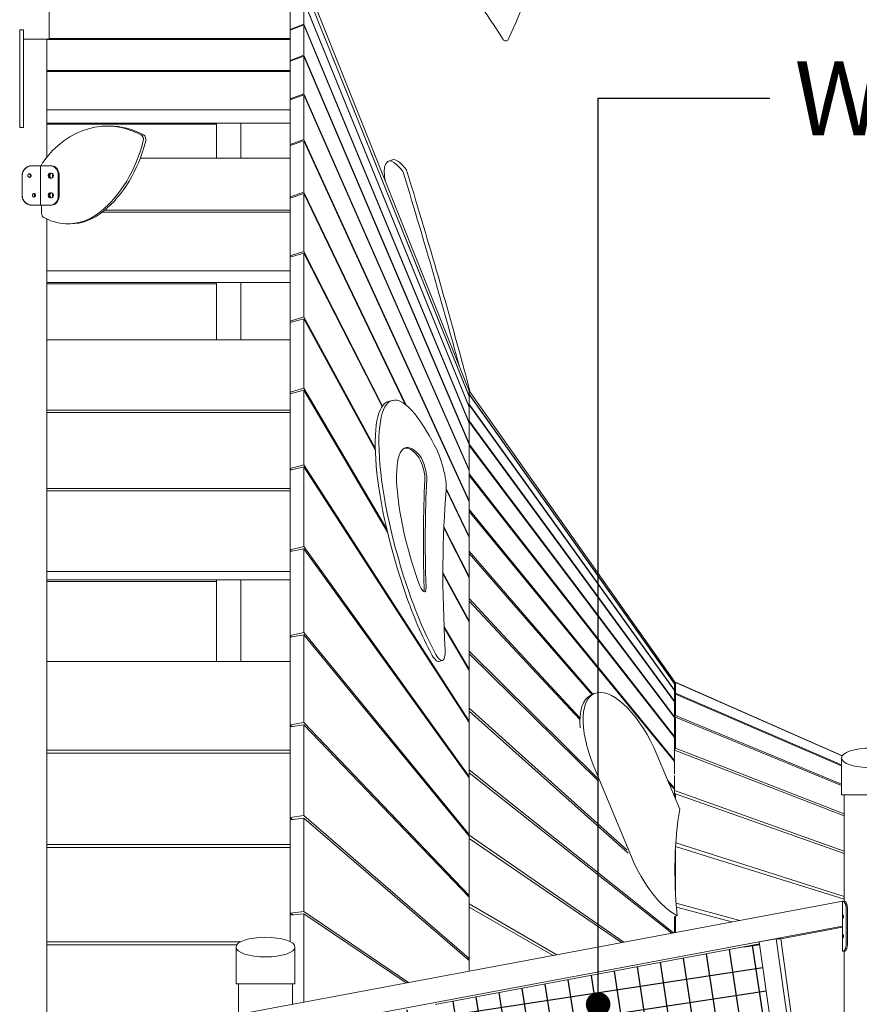
# Model space of a CAD drawing. Units: millimetres. Extents: x -190 to 74841, y -86994 to -54840.
# Drawn here: x 37101 to 38809, y -85121 to -83117 of the extents above; entities that cross this region are included whole.
import ezdxf

# ---------------------------------------------------------------- set-up
doc = ezdxf.new("R2010")
doc.units = ezdxf.units.MM
doc.header["$LTSCALE"] = 0.5
for name, color, linetype in [('00-FStext', 3, 'Continuous'), ('DLINE', 1, 'Continuous'), ('DLINE2', 2, 'Continuous')]:
    doc.layers.add(name, color=color, linetype=linetype)
doc.styles.get("Standard").update_dxf_attribs({"font": 'Gulim.ttf'})
doc.dimstyles.new('PT_DIM 50', dxfattribs={"dimscale": 50, "dimtxt": 3, "dimasz": 1, "dimexe": 1, "dimexo": 1, "dimgap": 1, "dimtad": 1, "dimdec": 0, "dimrnd": 5, "dimzin": 0, "dimdsep": 46, "dimtxsty": 'Standard', "dimblk": 'D-DOT', "dimcen": 1, "dimclrd": 1, "dimclre": 1, "dimclrt": 7, "dimazin": 0, "dimtfac": 1.2, "dimtdec": 0, "dimtix": 1, "dimtmove": 2, "dimatfit": 3, "dimldrblk": 'DOT', "dimfxl": 0, "dimtolj": 1, "dimtzin": 0, "dimarcsym": 0})

# ---------------------------------------------------------------- blocks, each defined once
blk = doc.blocks.new('_DOT')
at = {"color": 0, "linetype": 'ByBlock'}
blk.add_line((-0.5, 0), (-1, 0), dxfattribs=at)
at = {"color": 0, "linetype": 'ByBlock', "const_width": 0.5}
blk.add_lwpolyline([(-0.25, 0, 1), (0.25, 0, 1)], format="xyb", close=True, dxfattribs=at)
blk = doc.blocks.new('D-DOT')
at = {"layer": 'DLINE'}
blk.add_line((-1.5, 0), (1.5, 0), dxfattribs=at)
at = {"layer": 'DLINE2', "const_width": 0.55}
blk.add_lwpolyline([(-0.275, 0, 1), (0.275, 0, 1)], format="xyb", close=True, dxfattribs=at)

msp = doc.modelspace()

# ---------------------------------------------------------------- hatches: boundary and pattern name
at = {"layer": '00-FStext'}
h = msp.add_hatch(dxfattribs=at)
h.set_pattern_fill('NET', color=251, scale=15, angle=8.61)
h.paths.add_polyline_path([(37892.5, -85131.5), (37232.4, -85255.1), (37328.1, -85936.6), (37988.2, -85813)])
h.paths.add_polyline_path([(38606.3, -84997.8), (37946.2, -85121.4), (38041.9, -85802.9), (38702, -85679.3)])

# ---------------------------------------------------------------- linework, layer by layer
at = {"linetype": 'Continuous', "lineweight": 0}
for p, q in [((37679, -83030), (38015.6, -83871.9)), ((38015.6, -83872.1), (37679, -83030.2)), ((37679, -83045.9), (38015.6, -83882.7)), ((38015.6, -83883.2), (37679, -83046.5)), ((37161.2, -83156.3), (37161.2, -83081.3)), ((37651.2, -83136.5), (37651.2, -83089.7)), ((37679, -83077.9), (38015.6, -83904.3)), ((38015.6, -83905.1), (37679, -83078.9)), ((37679, -83078.9), (37679, -83125.6)), ((37651.2, -83155), (37651.2, -83107.5)), ((37651.2, -83136.5), (37679, -83125.6)), ((37651.2, -83137.7), (37679, -83127.1)), ((37679, -83125.6), (38015.6, -83936.7)), ((38015.6, -83937.8), (37679, -83127.1)), ((37679, -83127.1), (37679, -83188.9)), ((37101.2, -83155.2), (37101.2, -83137.2)), ((37109.2, -83137.2), (37101.2, -83137.2)), ((37109.2, -83137.2), (37109.2, -83155.2)), ((37651.6, -83137.5), (37651.2, -83136.5)), ((37651.2, -83199.5), (37651.2, -83137.7)), ((37101.2, -83155.2), (37101.2, -83167.6)), ((37101.2, -83311), (37101.2, -83167.6)), ((37109.2, -83167.6), (37109.2, -83155.2)), ((37161.2, -83156.3), (37109.2, -83156.3)), ((37109.2, -83167.6), (37109.2, -83311)), ((37156.2, -83396.5), (37156.2, -83156.3)), ((37651.2, -83156.8), (37156.2, -83156.8)), ((37161.2, -83155), (37651.2, -83155)), ((37651.2, -83156.8), (37651.2, -83155)), ((37651.2, -83219.7), (37651.2, -83156.8)), ((37651.2, -83199.5), (37679, -83188.9)), ((37651.2, -83201), (37679, -83190.8)), ((37679, -83188.9), (38015.6, -83979.5)), ((38015.6, -83980.9), (37679, -83190.8)), ((37679, -83190.8), (37679, -83267.4)), ((37651.7, -83200.8), (37651.2, -83199.5)), ((37651.2, -83277.7), (37651.2, -83201)), ((37156.2, -83219.7), (37651.2, -83219.7)), ((37651.2, -83222), (37156.2, -83222)), ((37651.2, -83222), (37651.2, -83219.7)), ((37651.2, -83299.9), (37651.2, -83222)), ((37651.2, -83277.7), (37679, -83267.4)), ((37651.2, -83279.5), (37679, -83269.6)), ((37679, -83267.4), (38015.6, -84032.7)), ((38015.6, -84034.3), (37679, -83269.6)), ((37679, -83269.6), (37679, -83360.5)), ((37651.9, -83279.3), (37651.2, -83277.7)), ((37651.2, -83370.4), (37651.2, -83279.5)), ((37101.2, -83336.2), (37101.2, -83311)), ((37109.2, -83311), (37109.2, -83336.2)), ((37156.2, -83299.9), (37651.2, -83299.9)), ((37651.2, -83327.5), (37651.2, -83299.9)), ((37156.2, -83327.5), (37651.2, -83327.5)), ((37156.2, -83329.3), (37501.2, -83329.3)), ((37501.2, -83398.2), (37501.2, -83327.5)), ((37551.2, -83327.5), (37551.2, -83398.2)), ((37551.2, -83398.2), (37551.2, -83327.5)), ((37651.2, -83398.2), (37651.2, -83327.5)), ((37109.2, -83336.2), (37101.2, -83336.2)), ((37284.2, -83333.1), (37279, -83333.1)), ((37651.2, -83370.4), (37679, -83360.5)), ((37651.2, -83372.6), (37679, -83363.1)), ((37652, -83372.3), (37651.2, -83370.4)), ((37651.2, -83477.2), (37651.2, -83372.6)), ((37679, -83360.5), (38015.6, -84095.7)), ((38015.6, -84097.7), (37679, -83363.1)), ((37679, -83363.1), (37679, -83467.7)), ((37651.2, -83398.2), (37346.5, -83398.2)), ((37651.2, -83504.5), (37651.2, -83398.2)), ((37851.8, -83404.2), (37859.4, -83401.7)), ((37125.8, -83414), (37125.6, -83414)), ((37143.6, -83414), (37125.8, -83414)), ((37143.6, -83494), (37143.6, -83414)), ((37143.6, -83414), (37164.4, -83414)), ((37162.8, -83429), (37165.9, -83429)), ((37166.3, -83414), (37164.4, -83414)), ((37106, -83474), (37106, -83434)), ((37106.2, -83474), (37106.2, -83434)), ((37165.9, -83439), (37162.8, -83439)), ((37179.7, -83474), (37179.7, -83434)), ((37181.6, -83474), (37181.6, -83434)), ((37162.8, -83469), (37165.9, -83469)), ((37651.2, -83477.2), (37679, -83467.7)), ((37651.2, -83479.6), (37679, -83470.6)), ((37679, -83467.7), (37887.3, -83901.2)), ((37885.4, -83899.7), (37679, -83470.6)), ((37679, -83470.6), (37679, -83588.3)), ((37165.9, -83479), (37162.8, -83479)), ((37652.2, -83479.3), (37651.2, -83477.2)), ((37651.2, -83597.3), (37651.2, -83479.6)), ((37125.6, -83494), (37125.8, -83494)), ((37125.8, -83494), (37143.6, -83494)), ((37164.4, -83494), (37143.6, -83494)), ((37145.6, -83510.1), (37145.6, -83494)), ((37164.4, -83494), (37166.3, -83494)), ((37651.2, -83508.1), (37269.6, -83508.1)), ((37274.1, -83504.5), (37651.2, -83504.5)), ((37651.2, -83508.1), (37651.2, -83504.5)), ((37651.2, -83627.6), (37651.2, -83508.1)), ((37156.2, -85214), (37156.2, -83522.3)), ((37204.1, -83532), (37199, -83532)), ((37651.2, -83597.3), (37679, -83588.3)), ((37651.2, -83600), (37679, -83591.6)), ((37679, -83588.3), (37839.1, -83902.9)), ((37838.2, -83904.2), (37679, -83591.6)), ((37679, -83591.6), (37679, -83721.6)), ((37652.4, -83599.7), (37651.2, -83597.3)), ((37651.2, -83730), (37651.2, -83600)), ((37156.2, -83627.6), (37651.2, -83627.6)), ((37651.2, -83651.7), (37651.2, -83627.6)), ((37156.2, -83651.7), (37651.2, -83651.7)), ((37501.2, -83768), (37501.2, -83651.7)), ((37551.2, -83651.7), (37551.2, -83768)), ((37551.2, -83768), (37551.2, -83651.7)), ((37651.2, -83768), (37651.2, -83651.7)), ((37156.2, -83654.2), (37501.2, -83654.2)), ((37651.2, -83730), (37679, -83721.6)), ((37651.2, -83733), (37679, -83725.2)), ((37652.6, -83732.6), (37651.2, -83730)), ((37651.2, -83874.6), (37651.2, -83733)), ((37679, -83721.6), (37824.5, -83988.9)), ((37824.6, -83992.3), (37679, -83725.2)), ((37679, -83725.2), (37679, -83866.7)), ((37651.2, -83768), (37156.2, -83768)), ((37651.2, -83911.5), (37651.2, -83768)), ((37651.2, -83874.6), (37679, -83866.7)), ((37651.2, -83877.8), (37679, -83870.6)), ((37679, -83866.7), (37848, -84153.8)), ((37849.4, -84159.5), (37679, -83870.6)), ((37679, -83870.6), (37679, -84022.8)), ((38015.6, -83871.9), (38015.6, -83872)), ((38015.6, -83872), (38015.7, -83872)), ((38015.6, -83872.1), (38015.6, -83882.7)), ((38433.3, -84463.4), (38015.6, -83872.3)), ((38015.7, -83872), (38433.4, -84463.3)), ((37652.8, -83877.4), (37651.2, -83874.6)), ((37651.2, -84030), (37651.2, -83877.8)), ((37851.3, -83893.6), (37858.8, -83891.5)), ((38015.6, -83882.7), (38015.4, -83882.8)), ((38015.5, -83882.7), (38015.5, -83883)), ((38015.6, -83876.3), (38015.7, -83878.5)), ((38015.6, -83878.6), (38015.7, -83878.5)), ((38433.3, -84468.2), (38015.6, -83879.5)), ((38015.6, -83883.2), (38015.6, -83904.3)), ((38015.6, -83892.2), (38015.7, -83898.9)), ((38015.7, -83878.5), (38433.4, -84467.7)), ((37156.2, -83911.5), (37651.2, -83911.5)), ((37651.2, -83916.4), (37651.2, -83911.5)), ((38015.6, -83904.3), (38015.3, -83904.4)), ((38015.5, -83904.4), (38015.5, -83904.9)), ((38015.6, -83899), (38015.7, -83898.9)), ((38433.3, -84482.1), (38015.6, -83900.6)), ((38015.6, -83905.1), (38015.6, -83936.7)), ((38015.7, -83898.9), (38433.4, -84481.3)), ((37651.2, -83916.4), (37156.2, -83916.4)), ((37651.2, -84070.5), (37651.2, -83916.4)), ((38015.6, -83921.7), (38015.7, -83933)), ((38015.6, -83933), (38015.7, -83933)), ((38015.7, -83933), (38433.4, -84504)), ((38015.6, -83936.7), (38015.2, -83936.8)), ((38015.5, -83936.7), (38015.5, -83937.5)), ((38433.3, -84505.2), (38015.6, -83935.3)), ((38015.6, -83937.8), (38015.6, -83979.5)), ((38015.6, -83964.8), (38015.7, -83980.4)), ((38015.6, -83979.5), (38015.1, -83979.7)), ((38015.4, -83980.5), (38015.7, -83980.4)), ((38015.6, -83980.9), (38015.6, -84032.7)), ((38433.3, -84537.1), (38015.6, -83983.3)), ((38015.7, -83980.4), (38433.4, -84535.6)), ((37651.2, -84030), (37679, -84022.8)), ((37651.2, -84033.5), (37679, -84026.9)), ((37653.1, -84033), (37651.2, -84030)), ((37651.2, -84195.4), (37651.2, -84033.5)), ((37679, -84022.8), (38015.6, -84544.2)), ((38015.6, -84547.4), (37679, -84026.9)), ((37679, -84026.9), (37679, -84188.9)), ((38015.6, -84032.7), (38015, -84032.9)), ((38015.6, -84020.9), (38015.7, -84040.8)), ((38015.6, -84034.3), (38015.6, -84095.7)), ((38015.6, -84040.8), (38015.7, -84040.8)), ((38433.3, -84577.7), (38015.6, -84044.3)), ((38015.7, -84040.8), (38433.4, -84575.9)), ((37156.2, -84070.5), (37651.2, -84070.5)), ((37651.2, -84075.7), (37651.2, -84070.5)), ((37968.8, -84070.9), (38015.6, -84168.3)), ((38015.6, -84170.5), (37968.8, -84073.1)), ((37651.2, -84075.7), (37156.2, -84075.7)), ((37651.2, -84239.5), (37651.2, -84075.7)), ((38015.6, -84089.8), (38015.7, -84113.7)), ((38015.6, -84095.7), (38014.8, -84096)), ((38015.6, -84097.7), (38015.6, -84168.3)), ((38015.6, -84113.8), (38015.7, -84113.7)), ((38015.7, -84113.7), (38433.4, -84624.4)), ((38433.3, -84626.6), (38015.6, -84117.9)), ((38015.6, -84252.4), (37963.9, -84150.9)), ((37964, -84148.5), (38015.6, -84250)), ((38015.6, -84168.3), (38014.7, -84168.6)), ((38015.6, -84168.3), (38015.6, -84170.5)), ((38015.6, -84170.5), (38015.6, -84250)), ((38015.6, -84170.8), (38015.7, -84198.6)), ((37651.2, -84195.4), (37679, -84188.9)), ((37651.2, -84199.1), (37679, -84193.3)), ((37679, -84188.9), (38015.6, -84656.7)), ((38015.6, -84660), (37679, -84193.3)), ((37679, -84193.3), (37679, -84363.9)), ((37653.5, -84198.6), (37651.2, -84195.4)), ((37651.2, -84369.7), (37651.2, -84199.1)), ((38015.6, -84198.7), (38015.7, -84198.6)), ((38265.3, -84490.3), (38015.6, -84203.3)), ((38015.7, -84198.6), (38267.4, -84489.3)), ((37156.2, -84239.5), (37651.2, -84239.5)), ((37651.2, -84256.7), (37651.2, -84239.5)), ((37962.1, -84241.8), (38015.6, -84340.2)), ((38015.6, -84342.9), (37962.1, -84244.7)), ((38015.6, -84250), (38014.5, -84250.3)), ((38015.6, -84250), (38015.6, -84252.4)), ((38015.6, -84252.4), (38015.6, -84340.2)), ((37156.2, -84256.7), (37651.2, -84256.7)), ((37156.2, -84260.2), (37501.2, -84260.2)), ((37501.2, -84423.2), (37501.2, -84256.7)), ((37551.2, -84256.7), (37551.2, -84423.2)), ((37551.2, -84423.2), (37551.2, -84256.7)), ((37651.2, -84423.2), (37651.2, -84256.7)), ((38015.6, -84263.3), (38015.7, -84294.8)), ((38015.6, -84294.9), (38015.7, -84294.8)), ((38015.7, -84294.8), (38240.8, -84537.5)), ((38240.7, -84541.3), (38015.6, -84300.1)), ((37964.3, -84351.3), (38015.6, -84438.5)), ((38015.6, -84441.5), (37964.4, -84354.6)), ((38015.6, -84340.2), (38014.3, -84340.6)), ((38015.6, -84340.2), (38015.6, -84342.9)), ((38015.6, -84342.9), (38015.6, -84438.5)), ((37651.2, -84369.7), (37679, -84363.9)), ((37651.2, -84373.6), (37679, -84368.5)), ((37653.9, -84373.1), (37651.2, -84369.7)), ((37651.2, -84551.9), (37651.2, -84373.6)), ((37679, -84363.9), (38015.6, -84775.3)), ((38015.6, -84778.7), (37679, -84368.5)), ((37679, -84368.5), (37679, -84546.8)), ((38015.6, -84366.5), (38015.7, -84401.6)), ((38015.6, -84401.6), (38015.7, -84401.6)), ((38278.5, -84666.5), (38015.6, -84407.3)), ((38015.7, -84401.6), (38275.7, -84659.6)), ((37651.2, -84423.2), (37156.2, -84423.2)), ((37651.2, -84603.2), (37651.2, -84423.2)), ((37954, -84423), (37961.4, -84420.9)), ((38015.6, -84438.5), (38014.1, -84438.9)), ((38015.5, -84438.5), (38015.5, -84441.3)), ((38015.6, -84441.5), (38015.6, -84544.2)), ((38433.4, -84467.7), (38433.1, -84467.9)), ((38433.1, -84467.9), (38433.3, -84467.8)), ((38433.2, -84467.9), (38433.4, -84468.1)), ((38433.3, -84465.6), (38433.4, -84463.3)), ((38433.4, -84463.3), (38433.3, -84463.4)), ((38433.3, -84463.4), (38433.4, -84467.7)), ((38433.3, -84469.3), (38435.1, -84465.2)), ((38433.3, -84469.9), (38435, -84466)), ((38433.3, -84467.8), (38433.3, -84467.8)), ((38433.4, -84468.1), (38433.3, -84468.2)), ((38433.3, -84468.2), (38433.4, -84481.3)), ((38433.4, -84469.1), (38433.4, -84468.1)), ((38435, -84466), (38435.1, -84487.6)), ((38774.5, -84615.2), (38435, -84466)), ((38435.1, -84465.2), (38774.8, -84614.7)), ((38015.6, -84479.8), (38015.7, -84518)), ((38269.3, -84488.5), (38262.7, -84491.6)), ((38433.4, -84481.3), (38432.9, -84481.7)), ((38433.3, -84482.1), (38433.4, -84504)), ((38433.3, -84491.5), (38435.1, -84487.6)), ((38433.3, -84493.4), (38435, -84489.7)), ((38435, -84489.7), (38435.1, -84532.5)), ((38773.2, -84635.3), (38435, -84489.7)), ((38435.1, -84487.6), (38773.2, -84633.5)), ((38433.4, -84504), (38432.7, -84504.5)), ((38433.3, -84505.2), (38433.4, -84535.6)), ((38015.6, -84518.1), (38015.7, -84518)), ((38339.2, -84812.8), (38015.6, -84524.2)), ((38015.7, -84518), (38337, -84806.9)), ((38433.1, -84536.9), (38435.1, -84532.5)), ((38435.1, -84532.5), (38773.2, -84672.8)), ((37651.2, -84551.9), (37679, -84546.8)), ((37651.2, -84555.9), (37679, -84551.6)), ((37654.5, -84555.4), (37651.2, -84551.9)), ((37679, -84546.8), (38015.6, -84899.1)), ((38015.6, -84902.8), (37679, -84551.6)), ((37679, -84551.6), (37679, -84736.5)), ((38015.6, -84544.2), (38013.9, -84544.7)), ((38015.5, -84544.2), (38015.5, -84547.2)), ((38015.6, -84547.4), (38015.6, -84656.7)), ((38433.4, -84535.6), (38432.6, -84536.2)), ((38433.3, -84539.7), (38435, -84536)), ((38433.3, -84537.1), (38433.4, -84575.9)), ((38435, -84536), (38435.1, -84599.2)), ((38773.2, -84675.6), (38435, -84536)), ((37651.2, -84740.7), (37651.2, -84555.9)), ((38433.4, -84575.9), (38432.4, -84576.5)), ((38433.3, -84577.7), (38433.3, -84603.3)), ((37156.2, -84603.2), (37651.2, -84603.2)), ((37651.2, -84609.2), (37156.2, -84609.2)), ((37651.2, -84609.2), (37651.2, -84603.2)), ((37651.2, -84795.6), (37651.2, -84609.2)), ((38015.6, -84602.2), (38015.7, -84643.3)), ((38397.3, -84611.9), (38443.8, -84723.7)), ((38432.6, -84604.4), (38433.2, -84603.2)), ((38433.2, -84603.2), (38433.2, -84619)), ((38778.2, -84736.8), (38433.2, -84603.2)), ((38433.3, -84602.8), (38435.1, -84599.2)), ((38435.1, -84599.2), (38778.2, -84733.1)), ((38433.4, -84624.4), (38432.1, -84625.2)), ((38433.2, -84624.5), (38433.2, -84626.5)), ((38433.3, -84626.6), (38433.3, -84651.4)), ((38433.4, -84620.2), (38433.4, -84624.4)), ((38773.2, -84694.2), (38773.2, -84619.2)), ((38015.6, -84643.3), (38015.7, -84643.3)), ((38427.7, -84976), (38015.6, -84649.8)), ((38015.7, -84643.3), (38431.3, -84975.3)), ((38345.5, -84820.2), (38269.1, -84636.4)), ((38433.2, -84655), (38433.3, -84685.6)), ((38015.6, -84656.7), (38013.6, -84657.2)), ((38015.5, -84656.7), (38015.5, -84659.9)), ((38015.6, -84660), (38015.6, -84775.3)), ((38419.2, -84664.5), (38433.1, -84680.6)), ((38432.9, -84683), (38421.3, -84669.6)), ((38432.7, -84681.4), (38431.9, -84681.9)), ((38432.8, -84686.5), (38433.3, -84685.6)), ((38433.3, -84685.6), (38778.2, -84809)), ((38433.3, -84687.1), (38433.3, -84698.5)), ((38433.3, -84695.2), (38435, -84692.2)), ((38435, -84692.2), (38435, -84702.7)), ((38778.2, -84813.7), (38435, -84692.2)), ((38833.2, -84694.2), (38773.2, -84694.2)), ((38778.2, -84911.3), (38778.2, -84694.2)), ((38015.6, -84732.7), (38015.7, -84776.3)), ((37651.2, -84740.7), (37679, -84736.5)), ((37655.4, -84744.4), (37651.2, -84740.7)), ((37651.2, -84744.9), (37679, -84741.5)), ((37651.2, -84935.2), (37651.2, -84744.9)), ((37679, -84736.5), (38015.6, -85027.6)), ((38015.6, -85031.4), (37679, -84741.5)), ((37679, -84741.5), (37679, -84931.8)), ((38015.6, -84775.3), (38013.2, -84775.8)), ((37156.2, -84795.6), (37651.2, -84795.6)), ((37651.2, -84801.7), (37651.2, -84795.6)), ((38014.1, -84776.9), (38015.7, -84776.3)), ((38015.6, -84778.7), (38015.6, -84899.1)), ((38325.2, -84995.1), (38015.6, -84783.2)), ((38015.7, -84776.3), (38330.4, -84994.2)), ((38435.9, -84792.3), (38778.2, -84901.2)), ((37651.2, -84801.7), (37156.2, -84801.7)), ((37651.2, -84993.2), (37651.2, -84801.7)), ((38435, -84807.4), (38435.1, -84888.8)), ((38778.2, -84906.8), (38435.5, -84799.2)), ((38015.6, -84870.3), (38015.7, -84916.1)), ((37134, -85218.2), (38775.4, -84910.8)), ((38015.6, -84899.1), (38012.6, -84899.7)), ((38015.6, -84902.8), (38015.6, -85027.6)), ((38015.6, -84916.1), (38015.7, -84916.1)), ((38015.7, -84916.1), (38194.1, -85019.7)), ((38436.5, -84914.9), (38565.8, -84950.1)), ((38775.2, -84911.3), (38776.9, -84911.3)), ((38775.2, -85012.3), (38775.2, -84911.3)), ((38775.4, -84911.3), (38775.4, -84910.8)), ((38779.6, -84911.3), (38776.9, -84911.3)), ((37651.2, -84935.2), (37679, -84931.8)), ((37656.7, -84938.9), (37651.2, -84935.2)), ((37679, -84931.8), (37892.2, -85076.2)), ((38186.6, -85021.1), (38015.6, -84923.2)), ((38549.8, -84953.1), (38437.1, -84922.9)), ((38782.4, -84926.3), (38782.4, -84997.3)), ((38785.1, -84997.3), (38785.1, -84926.3)), ((37651.2, -84939.4), (37679, -84936.8)), ((37651.2, -84993.2), (37651.2, -84939.4)), ((37887.2, -85077.2), (37679, -84936.8)), ((37679, -84936.8), (37679, -85116.1)), ((38434.7, -84942), (38433.3, -84942.7)), ((38433.3, -84942), (38433.4, -84974.9)), ((38435, -84941.6), (38435.1, -84974.6)), ((38438.5, -84940.2), (38435.6, -84941.6)), ((37134, -85268.8), (38775.2, -84961.5)), ((38649.2, -84987.3), (38775.2, -84963.7)), ((37156.2, -84993.4), (37550.9, -84993.4)), ((38639.9, -84987.3), (38605.7, -84993.7)), ((38605.7, -84993.7), (38702, -85679.3)), ((38639.9, -84987.3), (38736.2, -85672.9)), ((38649.2, -84987.3), (38639.9, -84987.3)), ((38745.2, -85671.2), (38649.2, -84987.3)), ((37542.8, -84999.7), (37156.2, -84999.7)), ((37541.2, -85079.2), (37541.2, -85004.2)), ((37661.2, -85079.2), (37661.2, -85004.2)), ((38606.3, -84997.8), (37946.2, -85121.4)), ((38015.6, -85013.9), (38015.7, -85053.1)), ((38776.9, -85012.3), (38775.2, -85012.3)), ((38776.9, -85012.3), (38779.6, -85012.3)), ((38778.2, -85615.7), (38778.2, -85012.3)), ((38015.6, -85027.6), (38011.9, -85028.2)), ((38015.6, -85031.4), (38015.6, -85053.1)), ((37601.2, -85079.2), (37541.2, -85079.2)), ((37546.2, -85141), (37546.2, -85079.2)), ((37661.2, -85079.2), (37601.2, -85079.2)), ((37656.2, -85120.4), (37656.2, -85079.2))]:
    msp.add_line(p, q, dxfattribs=at)
for centre, radius, start, end in [((37369.1, -82797.2), 810, 333.6604, 51.2794), ((37322.6, -83617.1), 890, 31.124, 47.3557), ((38089.6, -83153.9), 6, 211.124, 333.6604)]:
    msp.add_arc(centre, radius, start, end, dxfattribs=at)
at = {"linetype": 'Continuous', "lineweight": 0, "extrusion": (0, 0, -1)}
for centre, major_axis, ratio, start_param, end_param in [((37279, -83567.5), (0, 234.4), 0.766044, -0.820466, 0.394475), ((37350.2, -83360.3), (0, -10), 0.766044, -2.747118, -1.25049), ((37156.6, -83278.7), (0, -269.2), 0.766044, -1.25049, -0.559413), ((38380.1, -84970.1), (-520.7, 1568.5), 0.066962, 0, 0.186564), ((37162.8, -83434), (0, -5), 0.766044, 0, 3.141593), ((37166.3, -83434), (0, 5), 0.766044, -1.570796, -0.051753), ((37164.4, -83434), (0, 20), 0.766044, 0, 1.570796), ((37165.9, -83434), (0, 5), 0.766044, 0, 3.141593), ((37889.4, -83427.1), (-1.58, 4.75), 0.066962, 0.186564, 1.93925), ((37644.8, -82971.1), (447.6, -1348.3), 0.066962, -1.202342, -0.856559), ((37166.3, -83434), (0, -5), 0.766044, 0.051753, 1.570796), ((37162.8, -83474), (0, -5), 0.766044, 0, 3.141593), ((37166.3, -83474), (0, 5), 0.766044, -1.570796, -0.051753), ((37165.9, -83474), (0, 5), 0.766044, 0, 3.141593), ((37166.3, -83474), (0, -5), 0.766044, 0.051753, 1.570796), ((37164.4, -83474), (0, -20), 0.766044, -1.570796, 0), ((37199, -83367), (0, -165), 0.766044, -0.559413, 0.395224), ((37894.6, -83570.3), (142.4, -428.9), 0.066962, -0.89357, -0.75929), ((37943.7, -84190.7), (-84.9, 299.2), 0.243337, -1.813744, 0.128747), ((37943.7, -84190.7), (-84.9, 299.2), 0.243337, 0.128747, 0.870201), ((37947, -84027.5), (16.6, -58.5), 0.243337, -2.389358, -0.578097), ((38664.7, -85593.6), (-563.4, 1986.3), 0.243337, -0.776266, -0.617183), ((38668.5, -85592.6), (-563.4, 1986.3), 0.243337, -0.776266, -0.617183), ((37943.7, -84190.7), (-84.9, 299.2), 0.243337, -2.295127, -1.813744), ((37945, -84363.2), (16.4, -57.7), 0.243337, -0.820792, 0.846466), ((38333.2, -84624.2), (-63.9, 135.7), 0.423928, -1.462254, 1.679338), ((38326.6, -84627.3), (-63.9, 135.7), 0.423928, -0.849851, 0), ((38833.2, -84619.2), (-60, 0), 0.333333, -1.570796, 4.712389), ((38409.6, -84808), (-63.9, 135.7), 0.423928, -2.646667, -1.462254), ((37601.2, -85004.2), (-60, 0), 0.333333, -1.570796, 4.712389)]:
    msp.add_ellipse(centre, major_axis=major_axis, ratio=ratio, start_param=start_param, end_param=end_param, dxfattribs=at)
at = {"linetype": 'Continuous', "lineweight": 0}
for centre, major_axis, ratio, start_param, end_param in [((37284.2, -83567.5), (0, 234.4), 0.766044, -0.394475, 0), ((37345.1, -83360.3), (0, 10), 0.766044, -1.891103, -0.394475), ((37161.8, -83278.7), (0, 269.2), 0.766044, -2.58218, -1.891103), ((37153.3, -83414.5), (0, -10), 0.766044, -2.321127, -1.620196), ((38015.6, -83922.1), (-169.4, 510.4), 0.066962, 0.0436, 0.331527), ((38372.5, -84972.7), (-520.7, 1568.5), 0.066962, -0.186564, 0.084555), ((37164.8, -83434), (0, 5), 0.766044, 0, 3.141593), ((37166.3, -83434), (0, 20), 0.766044, -1.570796, 0), ((37171.4, -83434), (0, -5), 0.766044, -2.333444, -1.570796), ((37881.8, -83429.6), (-1.58, 4.75), 0.066962, -1.93925, -0.186564), ((37637.2, -82973.6), (-447.6, 1348.3), 0.066962, -2.271583, -1.93925), ((37171.4, -83434), (0, -5), 0.766044, -1.570796, -0.808149), ((37164.8, -83474), (0, 5), 0.766044, 0, 3.141593), ((37171.4, -83474), (0, -5), 0.766044, -2.333444, -1.570796), ((37166.3, -83474), (0, -20), 0.766044, 0, 1.570796), ((37171.4, -83474), (0, -5), 0.766044, -1.570796, -0.808149), ((37153.3, -83510.1), (0, -10), 0.766044, -1.570796, -0.395224), ((37204.1, -83367), (0, -165), 0.766044, 0, 0.559413), ((37936.2, -84192.8), (-84.9, 299.2), 0.243337, 0, 1.813744), ((37943.9, -84191.4), (-57.7, 203.6), 0.243337, -0.46302, 1.854921), ((37940.2, -84192.4), (-57.7, 203.6), 0.243337, -0.46302, -0.037686), ((37914.8, -84030.7), (-8.2, 28.9), 0.243337, -2.524409, -0.46493), ((37918.5, -84029.7), (-8.2, 28.9), 0.243337, -2.524409, -0.46493), ((38668.5, -85592.6), (536.1, -1890.1), 0.243337, -2.569297, -2.320801), ((37917, -84252.1), (8.2, -28.9), 0.243337, -1.294144, 0.776266), ((37913.3, -84253.2), (8.2, -28.9), 0.243337, 0.268965, 0.776266), ((37936.2, -84192.8), (84.9, -299.2), 0.243337, -1.327849, -0.846466), ((37937.6, -84365.3), (16.4, -57.7), 0.243337, -0.846466, 0), ((39259.8, -85638.5), (683.9, -1142.9), 0.404737, -2.699689, -2.444137), ((38833.2, -84902.4), (-58, -8.2), 0.079503, 0.066723, 0.197934)]:
    msp.add_ellipse(centre, major_axis=major_axis, ratio=ratio, start_param=start_param, end_param=end_param, dxfattribs=at)
for points, knots in [([(37125.6, -83414), (37125, -83414), (37124.4, -83414), (37123.2, -83414.1), (37122.6, -83414.2), (37121.3, -83414.4), (37120.7, -83414.6), (37119.5, -83415), (37118.9, -83415.2), (37117.7, -83415.7), (37117.1, -83416), (37115.9, -83416.6), (37115.3, -83416.9), (37114.2, -83417.7), (37113.7, -83418.1), (37112.7, -83418.9), (37112.2, -83419.4), (37110.9, -83420.7), (37110.1, -83421.7), (37108.6, -83423.9), (37108, -83425.1), (37107, -83427.5), (37106.6, -83428.8), (37106.1, -83431.4), (37106, -83432.7), (37106, -83434)], [33.193332, 33.193332, 33.193332, 33.193332, 35.132818, 35.132818, 37.072305, 37.072305, 39.011791, 39.011791, 40.951278, 40.951278, 42.890764, 42.890764, 44.830251, 44.830251, 46.769737, 46.769737, 48.709224, 48.709224, 52.479447, 52.479447, 56.249669, 56.249669, 60.019892, 60.019892, 63.790115, 63.790115, 63.790115, 63.790115]), ([(37106.2, -83434), (37106.2, -83432.7), (37106.3, -83431.4), (37106.9, -83428.8), (37107.2, -83427.5), (37108.3, -83425.1), (37108.9, -83423.9), (37110.3, -83421.7), (37111.2, -83420.7), (37112.5, -83419.4), (37113, -83418.9), (37114, -83418.1), (37114.5, -83417.7), (37115.6, -83416.9), (37116.2, -83416.6), (37117.3, -83416), (37117.9, -83415.7), (37119.1, -83415.2), (37119.7, -83415), (37121, -83414.6), (37121.6, -83414.4), (37122.8, -83414.2), (37123.4, -83414.1), (37124.7, -83414), (37125.3, -83414), (37125.8, -83414)], [63.304983, 63.304983, 63.304983, 63.304983, 67.074865, 67.074865, 70.844747, 70.844747, 74.614629, 74.614629, 78.384512, 78.384512, 80.317969, 80.317969, 82.251426, 82.251426, 84.184883, 84.184883, 86.11834, 86.11834, 88.051797, 88.051797, 89.985254, 89.985254, 91.918711, 91.918711, 93.852168, 93.852168, 93.852168, 93.852168]), ([(37117.7, -83434), (37117.7, -83433.7), (37117.7, -83433.5), (37117.8, -83433.1), (37117.9, -83432.8), (37118, -83432.4), (37118.1, -83432.2), (37118.4, -83431.8), (37118.5, -83431.6), (37118.8, -83431.3), (37119, -83431.2), (37119.3, -83430.9), (37119.5, -83430.8), (37120, -83430.6), (37120.2, -83430.6), (37120.6, -83430.5), (37120.8, -83430.5), (37121.2, -83430.5), (37121.4, -83430.5), (37121.9, -83430.6), (37122.1, -83430.6), (37122.5, -83430.8), (37122.7, -83430.9), (37123, -83431.2), (37123.2, -83431.3), (37123.5, -83431.6), (37123.6, -83431.8), (37123.8, -83432.2), (37123.9, -83432.4), (37124.1, -83432.8), (37124.2, -83433.1), (37124.2, -83433.5), (37124.3, -83433.7), (37124.3, -83434.2), (37124.2, -83434.4), (37124.2, -83434.9), (37124.1, -83435.1), (37123.9, -83435.5), (37123.8, -83435.7), (37123.6, -83436.1), (37123.5, -83436.3), (37123.2, -83436.6), (37123, -83436.7), (37122.7, -83437), (37122.5, -83437.1), (37122.1, -83437.3), (37121.9, -83437.3), (37121.4, -83437.4), (37121.2, -83437.5), (37120.8, -83437.5), (37120.6, -83437.4), (37120.2, -83437.3), (37120, -83437.3), (37119.5, -83437.1), (37119.3, -83437), (37119, -83436.7), (37118.8, -83436.6), (37118.5, -83436.3), (37118.4, -83436.1), (37118.1, -83435.7), (37118, -83435.5), (37117.9, -83435.1), (37117.8, -83434.9), (37117.7, -83434.4), (37117.7, -83434.2), (37117.7, -83434)], [0, 0, 0, 0, 0.659374, 0.659374, 1.318747, 1.318747, 1.978121, 1.978121, 2.637495, 2.637495, 3.296868, 3.296868, 3.956242, 3.956242, 4.615615, 4.615615, 5.274988, 5.274988, 5.934362, 5.934362, 6.593735, 6.593735, 7.253109, 7.253109, 7.912482, 7.912482, 8.571856, 8.571856, 9.23123, 9.23123, 9.890603, 9.890603, 10.549977, 10.549977, 11.209351, 11.209351, 11.868724, 11.868724, 12.528098, 12.528098, 13.187472, 13.187472, 13.846845, 13.846845, 14.506219, 14.506219, 15.165592, 15.165592, 15.824965, 15.824965, 16.484339, 16.484339, 17.143712, 17.143712, 17.803086, 17.803086, 18.462459, 18.462459, 19.121833, 19.121833, 19.781207, 19.781207, 20.44058, 20.44058, 21.099954, 21.099954, 21.099954, 21.099954]), ([(37120.5, -83437.4), (37120.5, -83437.4), (37120.6, -83437.4), (37120.8, -83437.3), (37121, -83437.3), (37121.4, -83437.1), (37121.6, -83437), (37122, -83436.7), (37122.1, -83436.6), (37122.4, -83436.3), (37122.6, -83436.1), (37122.8, -83435.7), (37122.9, -83435.5), (37123.1, -83435.1), (37123.1, -83434.9), (37123.2, -83434.4), (37123.2, -83434.2), (37123.2, -83433.7), (37123.2, -83433.5), (37123.1, -83433.1), (37123.1, -83432.8), (37122.9, -83432.4), (37122.8, -83432.2), (37122.6, -83431.8), (37122.4, -83431.6), (37122.1, -83431.3), (37122, -83431.2), (37121.6, -83430.9), (37121.4, -83430.8), (37121, -83430.6), (37120.8, -83430.6), (37120.6, -83430.5), (37120.5, -83430.5), (37120.5, -83430.5)], [5.810969, 5.810969, 5.810969, 5.810969, 5.934536, 5.934536, 6.593928, 6.593928, 7.253321, 7.253321, 7.912714, 7.912714, 8.572107, 8.572107, 9.2315, 9.2315, 9.890893, 9.890893, 10.550286, 10.550286, 11.209679, 11.209679, 11.869072, 11.869072, 12.528465, 12.528465, 13.187858, 13.187858, 13.847251, 13.847251, 14.506643, 14.506643, 15.166036, 15.166036, 15.289602, 15.289602, 15.289602, 15.289602]), ([(37127.1, -83474), (37127.1, -83473.7), (37127.1, -83473.5), (37127.2, -83473.1), (37127.2, -83472.8), (37127.4, -83472.4), (37127.5, -83472.2), (37127.7, -83471.8), (37127.9, -83471.6), (37128.1, -83471.3), (37128.3, -83471.2), (37128.6, -83470.9), (37128.8, -83470.8), (37129.2, -83470.6), (37129.4, -83470.6), (37129.8, -83470.5), (37130, -83470.5), (37130.4, -83470.5), (37130.6, -83470.5), (37131, -83470.6), (37131.1, -83470.6), (37131.5, -83470.8), (37131.7, -83470.9), (37132, -83471.2), (37132.2, -83471.3), (37132.4, -83471.6), (37132.5, -83471.8), (37132.8, -83472.2), (37132.9, -83472.4), (37133, -83472.8), (37133.1, -83473.1), (37133.1, -83473.5), (37133.2, -83473.7), (37133.2, -83474.2), (37133.1, -83474.4), (37133.1, -83474.9), (37133, -83475.1), (37132.9, -83475.5), (37132.8, -83475.7), (37132.5, -83476.1), (37132.4, -83476.3), (37132.2, -83476.6), (37132, -83476.7), (37131.7, -83477), (37131.5, -83477.1), (37131.1, -83477.3), (37131, -83477.4), (37130.6, -83477.4), (37130.4, -83477.5), (37130, -83477.5), (37129.8, -83477.4), (37129.4, -83477.4), (37129.2, -83477.3), (37128.8, -83477.1), (37128.6, -83477), (37128.3, -83476.7), (37128.1, -83476.6), (37127.9, -83476.3), (37127.7, -83476.1), (37127.5, -83475.7), (37127.4, -83475.5), (37127.2, -83475.1), (37127.2, -83474.9), (37127.1, -83474.4), (37127.1, -83474.2), (37127.1, -83474)], [0, 0, 0, 0, 0.659374, 0.659374, 1.318747, 1.318747, 1.978121, 1.978121, 2.637495, 2.637495, 3.296868, 3.296868, 3.956242, 3.956242, 4.615615, 4.615615, 5.274988, 5.274988, 5.934362, 5.934362, 6.593735, 6.593735, 7.253109, 7.253109, 7.912482, 7.912482, 8.571856, 8.571856, 9.23123, 9.23123, 9.890603, 9.890603, 10.549977, 10.549977, 11.209351, 11.209351, 11.868724, 11.868724, 12.528098, 12.528098, 13.187472, 13.187472, 13.846845, 13.846845, 14.506219, 14.506219, 15.165592, 15.165592, 15.824965, 15.824965, 16.484339, 16.484339, 17.143712, 17.143712, 17.803086, 17.803086, 18.462459, 18.462459, 19.121833, 19.121833, 19.781207, 19.781207, 20.44058, 20.44058, 21.099954, 21.099954, 21.099954, 21.099954]), ([(37129.4, -83477.4), (37129.6, -83477.3), (37129.7, -83477.3), (37130, -83477.1), (37130.2, -83477), (37130.5, -83476.7), (37130.7, -83476.6), (37130.9, -83476.3), (37131, -83476.1), (37131.3, -83475.7), (37131.4, -83475.5), (37131.5, -83475.1), (37131.6, -83474.9), (37131.6, -83474.4), (37131.6, -83474.2), (37131.6, -83473.7), (37131.6, -83473.5), (37131.6, -83473.1), (37131.5, -83472.8), (37131.4, -83472.4), (37131.3, -83472.2), (37131, -83471.8), (37130.9, -83471.6), (37130.7, -83471.3), (37130.5, -83471.2), (37130.2, -83470.9), (37130, -83470.8), (37129.7, -83470.7), (37129.6, -83470.6), (37129.4, -83470.6)], [6.122664, 6.122664, 6.122664, 6.122664, 6.593928, 6.593928, 7.253321, 7.253321, 7.912714, 7.912714, 8.572107, 8.572107, 9.2315, 9.2315, 9.890893, 9.890893, 10.550286, 10.550286, 11.209679, 11.209679, 11.869072, 11.869072, 12.528465, 12.528465, 13.187858, 13.187858, 13.847251, 13.847251, 14.506643, 14.506643, 14.977908, 14.977908, 14.977908, 14.977908]), ([(37106, -83474), (37106, -83475.2), (37106.1, -83476.5), (37106.6, -83479.1), (37107, -83480.4), (37108, -83482.8), (37108.6, -83484), (37110.1, -83486.2), (37110.9, -83487.2), (37112.2, -83488.6), (37112.7, -83489), (37113.7, -83489.8), (37114.2, -83490.2), (37115.3, -83491), (37115.9, -83491.3), (37117.1, -83491.9), (37117.7, -83492.2), (37118.9, -83492.7), (37119.5, -83493), (37120.7, -83493.3), (37121.3, -83493.5), (37122.6, -83493.7), (37123.2, -83493.8), (37124.4, -83493.9), (37125, -83494), (37125.6, -83494)], [0, 0, 0, 0, 3.770223, 3.770223, 7.540446, 7.540446, 11.310669, 11.310669, 15.080892, 15.080892, 17.020378, 17.020378, 18.959865, 18.959865, 20.899351, 20.899351, 22.838838, 22.838838, 24.778324, 24.778324, 26.717811, 26.717811, 28.657297, 28.657297, 30.596784, 30.596784, 30.596784, 30.596784]), ([(37125.8, -83494), (37125.3, -83494), (37124.7, -83493.9), (37123.4, -83493.8), (37122.8, -83493.7), (37121.6, -83493.5), (37121, -83493.3), (37119.7, -83493), (37119.1, -83492.7), (37117.9, -83492.2), (37117.3, -83491.9), (37116.2, -83491.3), (37115.6, -83491), (37114.5, -83490.2), (37114, -83489.8), (37113, -83489), (37112.5, -83488.6), (37111.2, -83487.2), (37110.3, -83486.2), (37108.9, -83484), (37108.3, -83482.8), (37107.2, -83480.4), (37106.9, -83479.1), (37106.3, -83476.5), (37106.2, -83475.2), (37106.2, -83474)], [-30.547185, -30.547185, -30.547185, -30.547185, -28.613728, -28.613728, -26.680271, -26.680271, -24.746814, -24.746814, -22.813357, -22.813357, -20.8799, -20.8799, -18.946443, -18.946443, -17.012986, -17.012986, -15.079529, -15.079529, -11.309647, -11.309647, -7.539764, -7.539764, -3.769882, -3.769882, 0, 0, 0, 0]), ([(38776.9, -84911.3), (38777.1, -84911.3), (38777.4, -84911.4), (38778, -84911.8), (38778.3, -84912), (38778.9, -84912.8), (38779.2, -84913.3), (38779.9, -84914.4), (38780.2, -84915), (38780.7, -84916.4), (38781, -84917.1), (38781.5, -84918.7), (38781.7, -84919.6), (38782.1, -84921.5), (38782.2, -84922.4), (38782.4, -84924.4), (38782.4, -84925.4), (38782.4, -84926.3)], [69.867311, 69.867311, 69.867311, 69.867311, 72.733468, 72.733468, 75.599626, 75.599626, 78.465783, 78.465783, 81.331941, 81.331941, 84.158359, 84.158359, 86.984777, 86.984777, 89.811195, 89.811195, 92.637613, 92.637613, 92.637613, 92.637613]), ([(38785.1, -84926.3), (38785.1, -84925.4), (38785, -84924.4), (38784.8, -84922.4), (38784.7, -84921.5), (38784.3, -84919.6), (38784.1, -84918.7), (38783.6, -84917.1), (38783.4, -84916.4), (38782.8, -84915), (38782.5, -84914.4), (38781.9, -84913.3), (38781.6, -84912.8), (38781, -84912), (38780.7, -84911.8), (38780.1, -84911.4), (38779.9, -84911.3), (38779.6, -84911.3)], [92.930669, 92.930669, 92.930669, 92.930669, 95.75723, 95.75723, 98.58379, 98.58379, 101.410351, 101.410351, 104.236912, 104.236912, 107.107852, 107.107852, 109.978791, 109.978791, 112.849731, 112.849731, 115.720671, 115.720671, 115.720671, 115.720671]), ([(38775.6, -84941.8), (38775.6, -84941.6), (38775.6, -84941.3), (38775.6, -84940.9), (38775.6, -84940.7), (38775.6, -84940.2), (38775.7, -84940), (38775.7, -84939.7), (38775.7, -84939.5), (38775.7, -84939.2), (38775.8, -84939), (38775.8, -84938.8), (38775.9, -84938.7), (38775.9, -84938.5), (38776, -84938.4), (38776, -84938.3), (38776.1, -84938.3), (38776.1, -84938.3), (38776.2, -84938.3), (38776.3, -84938.4), (38776.3, -84938.5), (38776.4, -84938.7), (38776.4, -84938.8), (38776.5, -84939), (38776.6, -84939.2), (38776.6, -84939.5), (38776.6, -84939.7), (38776.7, -84940), (38776.7, -84940.2), (38776.8, -84940.7), (38776.8, -84940.9), (38776.8, -84941.3), (38776.8, -84941.6), (38776.8, -84942), (38776.8, -84942.2), (38776.8, -84942.7), (38776.8, -84942.9), (38776.7, -84943.4), (38776.7, -84943.6), (38776.6, -84943.9), (38776.6, -84944.1), (38776.6, -84944.4), (38776.5, -84944.6), (38776.4, -84944.8), (38776.4, -84944.9), (38776.3, -84945.1), (38776.3, -84945.2), (38776.2, -84945.3), (38776.1, -84945.3), (38776.1, -84945.3), (38776, -84945.3), (38776, -84945.2), (38775.9, -84945.1), (38775.9, -84944.9), (38775.8, -84944.8), (38775.8, -84944.6), (38775.7, -84944.4), (38775.7, -84944.1), (38775.7, -84943.9), (38775.7, -84943.6), (38775.6, -84943.4), (38775.6, -84942.9), (38775.6, -84942.7), (38775.6, -84942.2), (38775.6, -84942), (38775.6, -84941.8)], [0, 0, 0, 0, 0.659374, 0.659374, 1.318749, 1.318749, 1.978123, 1.978123, 2.637497, 2.637497, 3.296877, 3.296877, 3.956256, 3.956256, 4.615636, 4.615636, 5.275015, 5.275015, 5.934383, 5.934383, 6.59375, 6.59375, 7.253118, 7.253118, 7.912485, 7.912485, 8.571858, 8.571858, 9.231231, 9.231231, 9.890604, 9.890604, 10.549977, 10.549977, 11.209348, 11.209348, 11.86872, 11.86872, 12.528091, 12.528091, 13.187462, 13.187462, 13.846831, 13.846831, 14.5062, 14.5062, 15.16557, 15.16557, 15.824939, 15.824939, 16.484317, 16.484317, 17.143694, 17.143694, 17.803072, 17.803072, 18.462449, 18.462449, 19.121826, 19.121826, 19.781202, 19.781202, 20.440578, 20.440578, 21.099955, 21.099955, 21.099955, 21.099955]), ([(38775.6, -84981.8), (38775.6, -84981.6), (38775.6, -84981.3), (38775.6, -84980.9), (38775.6, -84980.7), (38775.6, -84980.2), (38775.7, -84980), (38775.7, -84979.7), (38775.7, -84979.5), (38775.7, -84979.2), (38775.8, -84979), (38775.8, -84978.8), (38775.9, -84978.7), (38775.9, -84978.5), (38776, -84978.4), (38776, -84978.3), (38776.1, -84978.3), (38776.1, -84978.3), (38776.2, -84978.3), (38776.3, -84978.4), (38776.3, -84978.5), (38776.4, -84978.7), (38776.4, -84978.8), (38776.5, -84979), (38776.6, -84979.2), (38776.6, -84979.5), (38776.6, -84979.7), (38776.7, -84980), (38776.7, -84980.2), (38776.8, -84980.7), (38776.8, -84980.9), (38776.8, -84981.3), (38776.8, -84981.6), (38776.8, -84982), (38776.8, -84982.2), (38776.8, -84982.7), (38776.8, -84982.9), (38776.7, -84983.4), (38776.7, -84983.6), (38776.6, -84983.9), (38776.6, -84984.1), (38776.6, -84984.4), (38776.5, -84984.6), (38776.4, -84984.8), (38776.4, -84984.9), (38776.3, -84985.1), (38776.3, -84985.2), (38776.2, -84985.3), (38776.1, -84985.3), (38776.1, -84985.3), (38776, -84985.3), (38776, -84985.2), (38775.9, -84985.1), (38775.9, -84984.9), (38775.8, -84984.8), (38775.8, -84984.6), (38775.7, -84984.4), (38775.7, -84984.1), (38775.7, -84983.9), (38775.7, -84983.6), (38775.6, -84983.4), (38775.6, -84982.9), (38775.6, -84982.7), (38775.6, -84982.2), (38775.6, -84982), (38775.6, -84981.8)], [0, 0, 0, 0, 0.659374, 0.659374, 1.318749, 1.318749, 1.978123, 1.978123, 2.637497, 2.637497, 3.296877, 3.296877, 3.956256, 3.956256, 4.615636, 4.615636, 5.275015, 5.275015, 5.934383, 5.934383, 6.59375, 6.59375, 7.253118, 7.253118, 7.912485, 7.912485, 8.571858, 8.571858, 9.231231, 9.231231, 9.890604, 9.890604, 10.549977, 10.549977, 11.209348, 11.209348, 11.86872, 11.86872, 12.528091, 12.528091, 13.187462, 13.187462, 13.846831, 13.846831, 14.5062, 14.5062, 15.16557, 15.16557, 15.824939, 15.824939, 16.484317, 16.484317, 17.143694, 17.143694, 17.803072, 17.803072, 18.462449, 18.462449, 19.121826, 19.121826, 19.781202, 19.781202, 20.440578, 20.440578, 21.099955, 21.099955, 21.099955, 21.099955]), ([(38782.4, -84997.3), (38782.4, -84998.2), (38782.4, -84999.2), (38782.2, -85001.2), (38782.1, -85002.1), (38781.7, -85004), (38781.5, -85004.8), (38781, -85006.5), (38780.7, -85007.2), (38780.2, -85008.6), (38779.9, -85009.2), (38779.2, -85010.3), (38778.9, -85010.8), (38778.3, -85011.6), (38778, -85011.8), (38777.4, -85012.2), (38777.1, -85012.3), (38776.9, -85012.3)], [46.318032, 46.318032, 46.318032, 46.318032, 49.14445, 49.14445, 51.970868, 51.970868, 54.797286, 54.797286, 57.623704, 57.623704, 60.489862, 60.489862, 63.356019, 63.356019, 66.222177, 66.222177, 69.088334, 69.088334, 69.088334, 69.088334]), ([(38779.6, -85012.3), (38779.9, -85012.3), (38780.1, -85012.2), (38780.7, -85011.8), (38781, -85011.6), (38781.6, -85010.8), (38781.9, -85010.3), (38782.5, -85009.2), (38782.8, -85008.6), (38783.4, -85007.2), (38783.6, -85006.5), (38784.1, -85004.8), (38784.3, -85004), (38784.7, -85002.1), (38784.8, -85001.2), (38785, -84999.2), (38785.1, -84998.2), (38785.1, -84997.3)], [23.675332, 23.675332, 23.675332, 23.675332, 26.546272, 26.546272, 29.417212, 29.417212, 32.288151, 32.288151, 35.159091, 35.159091, 37.985652, 37.985652, 40.812213, 40.812213, 43.638773, 43.638773, 46.465334, 46.465334, 46.465334, 46.465334])]:
    msp.add_open_spline(points, degree=3, knots=knots, dxfattribs=at)

# ---------------------------------------------------------------- texts
at = {"layer": '00-FStext', "color": 150, "insert": (38677.3, -83201.6), "char_height": 150, "attachment_point": 1}
msp.add_mtext('\\A1;Wire mesh', dxfattribs=at)

# ---------------------------------------------------------------- leaders
at = {"layer": '00-FStext', "annotation_type": 0, "has_hookline": 1, "hookline_direction": 0, "text_width": 979.1}
msp.add_leader([(38277.8, -85121), (38277.8, -83276.6), (38627.3, -83276.6)], dimstyle='PT_DIM 50', override={"dimgap": 1, "dimtad": 0}, dxfattribs=at)

doc.saveas('drawing.dxf')
